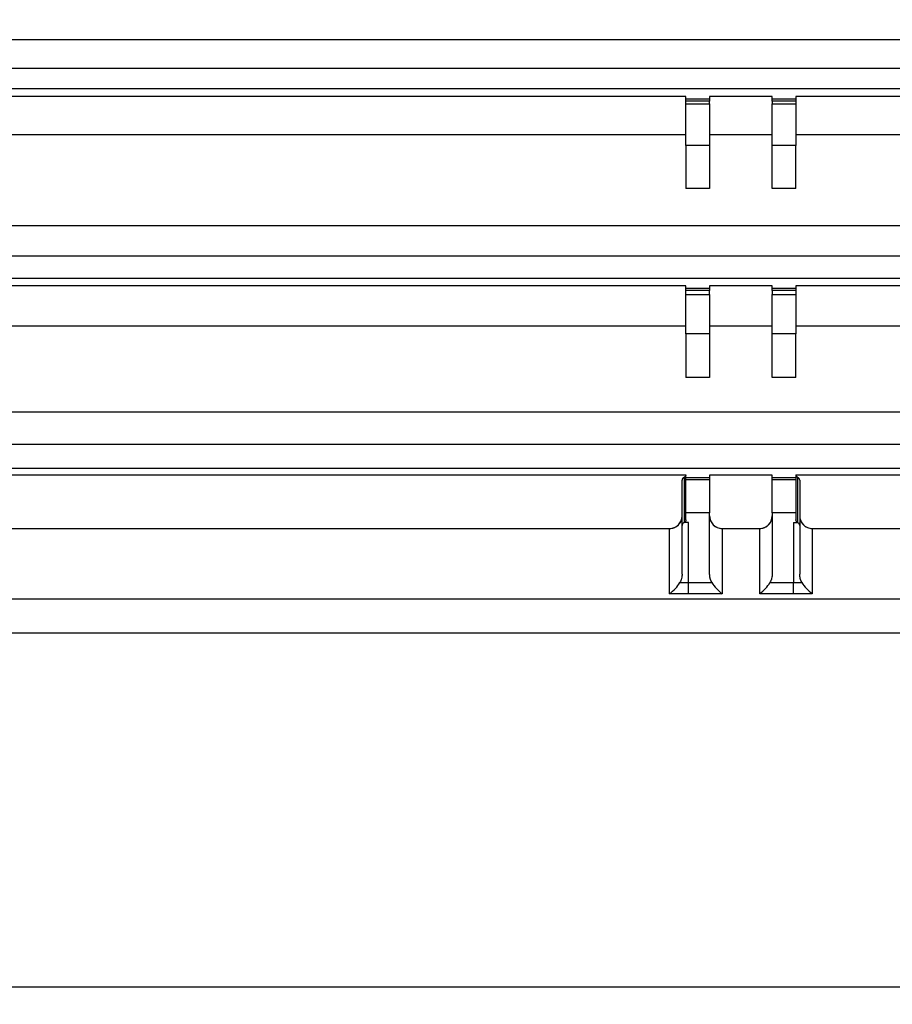
# Model space of a CAD drawing. Units: inches. Extents: x 0 to 22553, y -5362 to 5362.
# Drawn here: x 10300 to 10370, y -2176 to -2098 of the extents above; entities that cross this region are included whole.
import ezdxf

# ---------------------------------------------------------------- set-up
doc = ezdxf.new("R2010")
doc.units = ezdxf.units.IN
doc.header["$MEASUREMENT"] = 0
doc.layers.add('LG-DIM', color=7, linetype='Continuous')
doc.layers.add('LG-Product', color=3, linetype='Continuous')
doc.styles.add('GHS', font='Dotum.ttf')
doc.dimstyles.new('LG_DIM', dxfattribs={"dimtxt": 50, "dimasz": 40, "dimexe": 30, "dimexo": 20, "dimgap": 20, "dimtad": 1, "dimdec": 0, "dimzin": 0, "dimdsep": 46, "dimtxsty": 'GHS', "dimcen": 0.09, "dimclrd": 7, "dimclre": 7, "dimadec": 0, "dimazin": 0, "dimtfac": 1, "dimtdec": 0, "dimtix": 1, "dimtofl": 0, "dimtmove": 0, "dimatfit": 3, "dimfxl": 30, "dimtolj": 1, "dimtzin": 0, "dimarcsym": 0})

# ---------------------------------------------------------------- blocks, each defined once
blk = doc.blocks.new('*D22')
at = {"layer": 'Defpoints', "color": 0, "transparency": 16777216}
for p in [(9531.066, -2043.64), (10951.066, -2043.64), (10951.066, -2311.711)]:
    blk.add_point(p, dxfattribs=at)
at = {"layer": 'LG-DIM', "color": 7, "lineweight": -2, "transparency": 16777216}
for p, q in [((9531.066, -2063.64), (9531.066, -2341.711)), ((10951.066, -2063.64), (10951.066, -2341.711)), ((9571.066, -2311.711), (10911.066, -2311.711))]:
    blk.add_line(p, q, dxfattribs=at)
at = {"layer": 'LG-DIM', "color": 7, "transparency": 16777216}
for points in [[(9571.066, -2305.044), (9571.066, -2318.378), (9531.066, -2311.711)], [(10911.066, -2305.044), (10911.066, -2318.378), (10951.066, -2311.711)]]:
    blk.add_solid(points, dxfattribs=at)
at = {"layer": 'LG-DIM', "color": 0, "transparency": 16777216, "insert": (10241.066, -2266.677), "char_height": 50, "attachment_point": 5, "style": 'GHS'}
blk.add_mtext('\\A1;1420', dxfattribs=at)

msp = doc.modelspace()

# ---------------------------------------------------------------- linework, layer by layer
at = {"layer": 'LG-Product'}
for p, q in [((9637.525, -2099.202), (10844.607, -2099.202)), ((10844.602, -2101.525), (9637.53, -2101.525)), ((9637.529, -2103.116), (10844.603, -2103.116)), ((10353.066, -2103.764), (10129.066, -2103.764)), ((10353.066, -2103.972), (10353.066, -2103.764)), ((10353.066, -2104.129), (10353.066, -2103.972)), ((10354.966, -2103.972), (10353.066, -2103.972)), ((10354.966, -2103.764), (10354.966, -2103.972)), ((10359.966, -2103.764), (10354.966, -2103.764)), ((10354.966, -2103.972), (10354.966, -2104.129)), ((10359.966, -2103.972), (10359.966, -2103.764)), ((10361.866, -2103.972), (10359.966, -2103.972)), ((10359.966, -2104.129), (10359.966, -2103.972)), ((10585.866, -2103.764), (10361.866, -2103.764)), ((10361.866, -2103.764), (10361.866, -2103.972)), ((10361.866, -2103.972), (10361.866, -2104.129)), ((10354.966, -2104.129), (10353.066, -2104.129)), ((10353.066, -2104.344), (10353.066, -2104.129)), ((10353.066, -2107.676), (10353.066, -2104.344)), ((10353.066, -2104.344), (10354.966, -2104.344)), ((10354.966, -2104.344), (10354.966, -2104.129)), ((10354.966, -2104.344), (10354.966, -2107.676)), ((10361.866, -2104.129), (10359.966, -2104.129)), ((10359.966, -2104.129), (10359.966, -2104.344)), ((10359.966, -2104.344), (10361.866, -2104.344)), ((10359.966, -2107.676), (10359.966, -2104.344)), ((10361.866, -2104.129), (10361.866, -2104.344)), ((10361.866, -2104.344), (10361.866, -2107.676)), ((10129.066, -2106.807), (10353.066, -2106.807)), ((10354.966, -2106.807), (10359.966, -2106.807)), ((10361.866, -2106.807), (10585.866, -2106.807)), ((10354.966, -2107.676), (10353.066, -2107.676)), ((10361.866, -2107.676), (10359.966, -2107.676)), ((10354.966, -2111.12), (10353.066, -2111.12)), ((10361.866, -2111.12), (10359.966, -2111.12)), ((9637.513, -2114.079), (10844.619, -2114.079)), ((10844.614, -2116.533), (9637.518, -2116.533)), ((9637.516, -2118.289), (10844.616, -2118.289)), ((10353.066, -2118.896), (10129.066, -2118.896)), ((10353.066, -2119.103), (10353.066, -2118.896)), ((10359.966, -2118.896), (10354.966, -2118.896)), ((10354.966, -2118.896), (10354.966, -2119.103)), ((10359.966, -2119.103), (10359.966, -2118.896)), ((10585.866, -2118.896), (10361.866, -2118.896)), ((10361.866, -2118.896), (10361.866, -2119.103)), ((10353.066, -2119.262), (10353.066, -2119.103)), ((10354.966, -2119.103), (10353.066, -2119.103)), ((10353.066, -2119.59), (10353.066, -2119.262)), ((10354.966, -2119.262), (10353.066, -2119.262)), ((10353.066, -2119.59), (10354.966, -2119.59)), ((10353.066, -2122.726), (10353.066, -2119.59)), ((10354.966, -2119.103), (10354.966, -2119.262)), ((10354.966, -2119.59), (10354.966, -2119.262)), ((10354.966, -2119.59), (10354.966, -2122.726)), ((10361.866, -2119.103), (10359.966, -2119.103)), ((10359.966, -2119.262), (10359.966, -2119.103)), ((10359.966, -2119.262), (10359.966, -2119.59)), ((10361.866, -2119.262), (10359.966, -2119.262)), ((10359.966, -2119.59), (10361.866, -2119.59)), ((10359.966, -2122.726), (10359.966, -2119.59)), ((10361.866, -2119.103), (10361.866, -2119.262)), ((10361.866, -2119.262), (10361.866, -2119.59)), ((10361.866, -2119.59), (10361.866, -2122.726)), ((10129.066, -2122.089), (10353.066, -2122.089)), ((10354.966, -2122.089), (10359.966, -2122.089)), ((10361.866, -2122.089), (10585.866, -2122.089)), ((10354.966, -2122.726), (10353.066, -2122.726)), ((10361.866, -2122.726), (10359.966, -2122.726)), ((10354.966, -2126.223), (10353.066, -2126.223)), ((10361.866, -2126.223), (10359.966, -2126.223)), ((9637.496, -2128.981), (10844.635, -2128.981)), ((10844.631, -2131.58), (9637.501, -2131.58)), ((9637.498, -2133.467), (10844.634, -2133.467)), ((10353.066, -2134.029), (10129.066, -2134.029)), ((10352.766, -2138.062), (10352.766, -2134.445)), ((10352.913, -2134.217), (10352.914, -2134.213)), ((10352.916, -2134.236), (10352.916, -2137.834)), ((10353.066, -2134.235), (10353.066, -2134.029)), ((10353.066, -2134.412), (10353.066, -2134.235)), ((10354.966, -2134.235), (10353.066, -2134.235)), ((10354.966, -2134.412), (10353.066, -2134.412)), ((10353.066, -2137.043), (10353.066, -2134.412)), ((10354.966, -2134.029), (10354.966, -2134.235)), ((10359.966, -2134.029), (10354.966, -2134.029)), ((10354.966, -2134.235), (10354.966, -2134.412)), ((10354.966, -2134.412), (10354.966, -2137.043)), ((10359.966, -2134.235), (10359.966, -2134.029)), ((10359.966, -2134.412), (10359.966, -2134.235)), ((10361.866, -2134.235), (10359.966, -2134.235)), ((10361.866, -2134.412), (10359.966, -2134.412)), ((10359.966, -2137.043), (10359.966, -2134.412)), ((10361.866, -2134.029), (10361.866, -2134.235)), ((10585.866, -2134.029), (10361.866, -2134.029)), ((10361.866, -2134.235), (10361.866, -2134.412)), ((10361.866, -2134.412), (10361.866, -2137.043)), ((10362.016, -2137.834), (10362.016, -2134.236)), ((10362.017, -2134.213), (10362.019, -2134.217)), ((10362.166, -2134.445), (10362.166, -2138.062)), ((10354.966, -2137.043), (10353.066, -2137.043)), ((10361.866, -2137.043), (10359.966, -2137.043)), ((10252.063, -2138.297), (10351.766, -2138.297)), ((10252.066, -2138.295), (10351.766, -2138.295)), ((10351.766, -2138.297), (10351.766, -2138.295)), ((10351.766, -2143.507), (10351.766, -2138.297)), ((10355.966, -2138.295), (10355.966, -2138.297)), ((10355.966, -2138.295), (10358.966, -2138.295)), ((10355.966, -2138.297), (10355.966, -2143.507)), ((10355.966, -2138.297), (10358.966, -2138.297)), ((10358.966, -2138.297), (10358.966, -2138.295)), ((10358.966, -2143.507), (10358.966, -2138.297)), ((10363.166, -2138.295), (10509.064, -2138.295)), ((10363.166, -2138.295), (10363.166, -2138.297)), ((10363.166, -2138.297), (10509.065, -2138.297)), ((10363.166, -2138.297), (10363.166, -2143.507)), ((10352.588, -2142.612), (10353.266, -2142.612)), ((10353.266, -2142.612), (10355.144, -2142.612)), ((10359.788, -2142.612), (10361.666, -2142.612)), ((10361.666, -2142.612), (10362.344, -2142.612)), ((10252.044, -2143.92), (10509.061, -2143.92)), ((10353.266, -2143.507), (10351.766, -2143.507)), ((10355.966, -2143.507), (10353.266, -2143.507)), ((10361.666, -2143.507), (10358.966, -2143.507)), ((10363.166, -2143.507), (10361.666, -2143.507)), ((10844.654, -2146.674), (9637.478, -2146.674)), ((9637.421, -2174.938), (10844.711, -2174.938))]:
    msp.add_line(p, q, dxfattribs=at)
for centre, major_axis, ratio, start_param, end_param in [((10353.016, -2134.442), (-0.25, 0), 0.986696, 5.137381, 6.283185), ((10353.016, -2134.445), (0.25, 0), 0.913609, 1.982313, 3.141593), ((10352.816, -2133.973), (0, 0.287), 0.871699, 3.553109, 4.712389), ((10362.116, -2133.973), (0, 0.287), 0.871699, 1.570796, 2.730076), ((10361.916, -2134.445), (0.25, 0), 0.913609, 0, 1.159279), ((10361.916, -2134.442), (-0.25, 0), 0.986696, 3.141593, 4.287397), ((10351.766, -2137.297), (1, 0), 0.999437, 4.712389, 6.283185), ((10355.966, -2137.297), (1, 0), 0.999437, 3.141593, 4.712389), ((10358.966, -2137.297), (1, 0), 0.999437, 4.712389, 6.283185), ((10363.166, -2137.297), (1, 0), 0.999437, 3.141593, 4.712389), ((10351.766, -2142.825), (0.93, 0.93), 0.39391, 4.337143, 5.302351), ((10355.966, -2142.825), (-0.93, 0.93), 0.39391, 0.981254, 1.946042), ((10358.966, -2142.825), (0.93, 0.93), 0.39391, 4.337143, 5.301931), ((10363.166, -2142.825), (-0.93, 0.93), 0.39391, 0.980835, 1.946042)]:
    msp.add_ellipse(centre, major_axis=major_axis, ratio=ratio, start_param=start_param, end_param=end_param, dxfattribs=at)
for points, degree, knots in [([(10353.066, -2107.676), (10353.066, -2108.111), (10353.066, -2108.546), (10353.066, -2109.058), (10353.066, -2109.135), (10353.066, -2109.848), (10353.066, -2110.484), (10353.066, -2111.12)], 3, [0, 0, 0, 0, 0.378833, 0.378833, 0.446081, 0.446081, 1, 1, 1, 1]), ([(10354.966, -2107.676), (10354.966, -2107.913), (10354.966, -2108.149), (10354.966, -2108.565), (10354.966, -2109.847), (10354.966, -2110.423), (10354.966, -2111.12)], 2, [0, 0, 0, 0.137513, 0.137513, 0.630363, 0.630363, 1, 1, 1]), ([(10359.966, -2111.12), (10359.966, -2110.526), (10359.966, -2109.575), (10359.966, -2109.219), (10359.966, -2108.566), (10359.966, -2108.149), (10359.966, -2107.913), (10359.966, -2107.676)], 2, [0, 0, 0, 0.34498, 0.551968, 0.551968, 0.86245, 0.86245, 1, 1, 1]), ([(10361.866, -2111.12), (10361.866, -2110.484), (10361.866, -2109.848), (10361.866, -2109.135), (10361.866, -2109.058), (10361.866, -2108.546), (10361.866, -2108.111), (10361.866, -2107.676)], 3, [0, 0, 0, 0, 0.553919, 0.553919, 0.621167, 0.621167, 1, 1, 1, 1]), ([(10353.066, -2122.726), (10353.066, -2123.204), (10353.066, -2123.681), (10353.066, -2124.239), (10353.066, -2124.32), (10353.066, -2125.009), (10353.066, -2125.616), (10353.066, -2126.223)], 3, [0, 0, 0, 0, 0.409389, 0.409389, 0.478944, 0.478944, 1, 1, 1, 1]), ([(10354.966, -2122.726), (10354.966, -2123.017), (10354.966, -2123.307), (10354.966, -2123.733), (10354.966, -2124.259), (10354.966, -2124.616), (10354.966, -2124.974), (10354.966, -2125.885), (10354.966, -2126.223)], 2, [0, 0, 0, 0.166257, 0.166257, 0.4385, 0.4385, 0.642682, 0.642682, 1, 1, 1]), ([(10359.966, -2126.223), (10359.966, -2125.64), (10359.966, -2124.707), (10359.966, -2124.357), (10359.966, -2123.733), (10359.966, -2123.307), (10359.966, -2123.017), (10359.966, -2122.726)], 2, [0, 0, 0, 0.333481, 0.533569, 0.533569, 0.833702, 0.833702, 1, 1, 1]), ([(10361.866, -2126.223), (10361.866, -2125.616), (10361.866, -2125.009), (10361.866, -2124.32), (10361.866, -2124.239), (10361.866, -2123.681), (10361.866, -2123.204), (10361.866, -2122.726)], 3, [0, 0, 0, 0, 0.521056, 0.521056, 0.590611, 0.590611, 1, 1, 1, 1]), ([(10353.062, -2134.019), (10353.06, -2134.029), (10353.05, -2134.073), (10353.015, -2134.142), (10352.956, -2134.192), (10352.921, -2134.21), (10352.912, -2134.214)], 3, [0, 0, 0, 0, 0.126881, 0.541147, 0.891902, 1, 1, 1, 1]), ([(10362.019, -2134.214), (10361.996, -2134.203), (10361.949, -2134.174), (10361.897, -2134.109), (10361.877, -2134.055), (10361.872, -2134.029)], 3, [0, 0, 0, 0, 0.292936, 0.675515, 1, 1, 1, 1]), ([(10362.016, -2134.236), (10362.017, -2134.232), (10362.018, -2134.228), (10362.019, -2134.222), (10362.019, -2134.219), (10362.019, -2134.217)], 3, [0, 0, 0, 0, 0.5, 0.5, 1, 1, 1, 1]), ([(10362.099, -2134.272), (10362.096, -2134.269), (10362.074, -2134.245), (10362.047, -2134.223), (10362.019, -2134.214), (10362.017, -2134.213)], 3, [0, 0, 0, 0, 0.142073, 0.929856, 1, 1, 1, 1]), ([(10354.966, -2141.935), (10354.966, -2141.527), (10354.966, -2141.12), (10354.966, -2140.305), (10354.966, -2139.897), (10354.966, -2139.082), (10354.966, -2138.675), (10354.966, -2137.859), (10354.966, -2137.451), (10354.966, -2137.043)], 3, [0, 0, 0, 0, 0.25, 0.25, 0.5, 0.5, 0.75, 0.75, 1, 1, 1, 1]), ([(10359.966, -2137.043), (10359.966, -2137.451), (10359.966, -2137.859), (10359.966, -2138.675), (10359.966, -2139.082), (10359.966, -2139.897), (10359.966, -2140.305), (10359.966, -2141.12), (10359.966, -2141.527), (10359.966, -2141.935)], 3, [0, 0, 0, 0, 0.25, 0.25, 0.5, 0.5, 0.75, 0.75, 1, 1, 1, 1]), ([(10351.766, -2138.295), (10351.833, -2138.295), (10351.898, -2138.288), (10351.995, -2138.268), (10352.027, -2138.26), (10352.075, -2138.246), (10352.09, -2138.241), (10352.122, -2138.229), (10352.137, -2138.223), (10352.213, -2138.191), (10352.271, -2138.16), (10352.339, -2138.114), (10352.352, -2138.105), (10352.379, -2138.085), (10352.392, -2138.075), (10352.43, -2138.043), (10352.454, -2138.021), (10352.522, -2137.952), (10352.564, -2137.901), (10352.618, -2137.819), (10352.635, -2137.791), (10352.665, -2137.734), (10352.692, -2137.675), (10352.714, -2137.614), (10352.733, -2137.552), (10352.741, -2137.52), (10352.759, -2137.425), (10352.766, -2137.36), (10352.766, -2137.295)], 3, [0, 0, 0, 0, 0.125, 0.125, 0.1875, 0.1875, 0.21875, 0.21875, 0.25, 0.25, 0.375, 0.375, 0.40625, 0.40625, 0.4375, 0.4375, 0.5, 0.5, 0.625, 0.625, 0.6875, 0.6875, 0.75, 0.8125, 0.8125, 0.875, 0.875, 1, 1, 1, 1]), ([(10352.916, -2137.834), (10352.905, -2137.838), (10352.894, -2137.844), (10352.878, -2137.854), (10352.873, -2137.857), (10352.864, -2137.864), (10352.859, -2137.868), (10352.836, -2137.888), (10352.82, -2137.906), (10352.793, -2137.946), (10352.783, -2137.968), (10352.773, -2138.003), (10352.77, -2138.015), (10352.767, -2138.038), (10352.766, -2138.05), (10352.766, -2138.062)], 3, [0, 0, 0, 0, 0.125, 0.125, 0.1875, 0.1875, 0.25, 0.25, 0.5, 0.5, 0.75, 0.75, 0.875, 0.875, 1, 1, 1, 1]), ([(10353.066, -2137.604), (10353.066, -2137.629), (10353.062, -2137.652), (10353.052, -2137.687), (10353.048, -2137.698), (10353.038, -2137.72), (10353.032, -2137.731), (10353.022, -2137.746), (10353.019, -2137.751), (10353.011, -2137.76), (10353.007, -2137.765), (10352.995, -2137.779), (10352.978, -2137.796), (10352.959, -2137.81), (10352.938, -2137.823), (10352.927, -2137.829), (10352.916, -2137.834)], 3, [0, 0, 0, 0, 0.25, 0.25, 0.375, 0.375, 0.5, 0.5, 0.5625, 0.5625, 0.625, 0.625, 0.75, 0.875, 0.875, 1, 1, 1, 1]), ([(10354.966, -2137.295), (10354.966, -2137.36), (10354.972, -2137.424), (10354.991, -2137.519), (10354.999, -2137.55), (10355.017, -2137.613), (10355.028, -2137.644), (10355.065, -2137.734), (10355.095, -2137.791), (10355.149, -2137.872), (10355.168, -2137.899), (10355.199, -2137.937), (10355.21, -2137.95), (10355.232, -2137.974), (10355.243, -2137.986), (10355.3, -2138.044), (10355.35, -2138.086), (10355.419, -2138.132), (10355.432, -2138.141), (10355.461, -2138.158), (10355.475, -2138.166), (10355.519, -2138.19), (10355.548, -2138.204), (10355.639, -2138.242), (10355.702, -2138.261), (10355.833, -2138.288), (10355.899, -2138.295), (10355.966, -2138.295)], 3, [0, 0, 0, 0, 0.125, 0.125, 0.1875, 0.1875, 0.25, 0.25, 0.375, 0.375, 0.4375, 0.4375, 0.46875, 0.46875, 0.5, 0.5, 0.625, 0.625, 0.65625, 0.65625, 0.6875, 0.6875, 0.75, 0.75, 0.875, 0.875, 1, 1, 1, 1]), ([(10358.966, -2138.295), (10359.033, -2138.295), (10359.098, -2138.288), (10359.195, -2138.268), (10359.227, -2138.26), (10359.275, -2138.246), (10359.29, -2138.241), (10359.322, -2138.229), (10359.337, -2138.223), (10359.413, -2138.191), (10359.471, -2138.16), (10359.539, -2138.114), (10359.552, -2138.105), (10359.579, -2138.085), (10359.592, -2138.075), (10359.63, -2138.043), (10359.654, -2138.021), (10359.722, -2137.952), (10359.764, -2137.901), (10359.818, -2137.819), (10359.835, -2137.791), (10359.865, -2137.734), (10359.892, -2137.675), (10359.914, -2137.614), (10359.933, -2137.552), (10359.941, -2137.52), (10359.959, -2137.425), (10359.966, -2137.36), (10359.966, -2137.295)], 3, [0, 0, 0, 0, 0.125, 0.125, 0.1875, 0.1875, 0.21875, 0.21875, 0.25, 0.25, 0.375, 0.375, 0.40625, 0.40625, 0.4375, 0.4375, 0.5, 0.5, 0.625, 0.625, 0.6875, 0.6875, 0.75, 0.8125, 0.8125, 0.875, 0.875, 1, 1, 1, 1]), ([(10362.016, -2137.834), (10362.005, -2137.829), (10361.994, -2137.823), (10361.973, -2137.81), (10361.963, -2137.803), (10361.935, -2137.779), (10361.92, -2137.761), (10361.903, -2137.736), (10361.9, -2137.731), (10361.894, -2137.72), (10361.886, -2137.704), (10361.88, -2137.687), (10361.873, -2137.664), (10361.87, -2137.652), (10361.867, -2137.629), (10361.866, -2137.617), (10361.866, -2137.604)], 3, [0, 0, 0, 0, 0.125, 0.125, 0.25, 0.25, 0.5, 0.5, 0.5625, 0.5625, 0.625, 0.75, 0.75, 0.875, 0.875, 1, 1, 1, 1]), ([(10362.166, -2138.062), (10362.166, -2138.038), (10362.162, -2138.015), (10362.152, -2137.98), (10362.148, -2137.969), (10362.138, -2137.947), (10362.132, -2137.936), (10362.122, -2137.921), (10362.119, -2137.916), (10362.111, -2137.907), (10362.107, -2137.902), (10362.095, -2137.888), (10362.078, -2137.871), (10362.059, -2137.857), (10362.043, -2137.847), (10362.038, -2137.844), (10362.027, -2137.839), (10362.021, -2137.836), (10362.016, -2137.834)], 3, [0, 0, 0, 0, 0.25, 0.25, 0.375, 0.375, 0.5, 0.5, 0.5625, 0.5625, 0.625, 0.625, 0.75, 0.875, 0.875, 0.9375, 0.9375, 1, 1, 1, 1]), ([(10362.166, -2137.295), (10362.166, -2137.36), (10362.172, -2137.424), (10362.191, -2137.519), (10362.199, -2137.55), (10362.217, -2137.613), (10362.228, -2137.644), (10362.265, -2137.734), (10362.295, -2137.791), (10362.349, -2137.872), (10362.368, -2137.899), (10362.399, -2137.937), (10362.41, -2137.95), (10362.432, -2137.974), (10362.443, -2137.986), (10362.5, -2138.044), (10362.55, -2138.086), (10362.619, -2138.132), (10362.632, -2138.141), (10362.661, -2138.158), (10362.675, -2138.166), (10362.719, -2138.19), (10362.748, -2138.204), (10362.839, -2138.242), (10362.902, -2138.261), (10363.033, -2138.288), (10363.099, -2138.295), (10363.166, -2138.295)], 3, [0, 0, 0, 0, 0.125, 0.125, 0.1875, 0.1875, 0.25, 0.25, 0.375, 0.375, 0.4375, 0.4375, 0.46875, 0.46875, 0.5, 0.5, 0.625, 0.625, 0.65625, 0.65625, 0.6875, 0.6875, 0.75, 0.75, 0.875, 0.875, 1, 1, 1, 1]), ([(10352.766, -2141.935), (10352.766, -2141.994), (10352.758, -2142.111), (10352.737, -2142.226), (10352.715, -2142.312), (10352.706, -2142.34), (10352.688, -2142.396), (10352.678, -2142.424), (10352.644, -2142.507), (10352.618, -2142.56), (10352.588, -2142.612)], 3, [0, 0, 0, 0, 0.25, 0.5, 0.5, 0.625, 0.625, 0.75, 0.75, 1, 1, 1, 1]), ([(10355.144, -2142.612), (10355.114, -2142.56), (10355.088, -2142.507), (10355.044, -2142.398), (10355.025, -2142.343), (10355.003, -2142.258), (10354.997, -2142.229), (10354.985, -2142.171), (10354.981, -2142.142), (10354.97, -2142.053), (10354.966, -2141.994), (10354.966, -2141.935)], 3, [0, 0, 0, 0, 0.25, 0.25, 0.5, 0.5, 0.625, 0.625, 0.75, 0.75, 1, 1, 1, 1]), ([(10359.966, -2141.935), (10359.966, -2141.994), (10359.958, -2142.112), (10359.937, -2142.226), (10359.915, -2142.312), (10359.906, -2142.34), (10359.888, -2142.396), (10359.878, -2142.424), (10359.844, -2142.507), (10359.818, -2142.56), (10359.788, -2142.612)], 3, [0, 0, 0, 0, 0.25, 0.5, 0.5, 0.625, 0.625, 0.75, 0.75, 1, 1, 1, 1]), ([(10362.344, -2142.612), (10362.314, -2142.56), (10362.288, -2142.507), (10362.243, -2142.398), (10362.225, -2142.342), (10362.203, -2142.257), (10362.196, -2142.228), (10362.185, -2142.17), (10362.181, -2142.141), (10362.169, -2142.053), (10362.166, -2141.994), (10362.166, -2141.935)], 3, [0, 0, 0, 0, 0.25, 0.25, 0.5, 0.5, 0.625, 0.625, 0.75, 0.75, 1, 1, 1, 1]), ([(10353.266, -2143.507), (10353.266, -2143.448), (10353.266, -2143.382), (10353.266, -2143.242), (10353.266, -2143.167), (10353.266, -2143.012), (10353.266, -2142.932), (10353.266, -2142.771), (10353.266, -2142.69), (10353.266, -2142.612)], 3, [0, 0, 0, 0, 0.25, 0.25, 0.5, 0.5, 0.75, 0.75, 1, 1, 1, 1]), ([(10361.666, -2143.507), (10361.666, -2143.448), (10361.666, -2143.382), (10361.666, -2143.242), (10361.666, -2143.167), (10361.666, -2143.012), (10361.666, -2142.932), (10361.666, -2142.771), (10361.666, -2142.69), (10361.666, -2142.612)], 3, [0, 0, 0, 0, 0.25, 0.25, 0.5, 0.5, 0.75, 0.75, 1, 1, 1, 1])]:
    msp.add_open_spline(points, degree=degree, knots=knots, dxfattribs=at)
for points, degree in [([(10352.916, -2134.236), (10352.914, -2134.227), (10352.913, -2134.221), (10352.913, -2134.217)], 3), ([(10353.066, -2137.604), (10353.066, -2137.417), (10353.066, -2137.23), (10353.066, -2137.043)], 3), ([(10361.866, -2137.043), (10361.866, -2137.23), (10361.866, -2137.417), (10361.866, -2137.604)], 3), ([(10353.266, -2137.813), (10352.916, -2137.813)], 1), ([(10353.266, -2142.612), (10353.266, -2141.012), (10353.266, -2139.413), (10353.266, -2137.813)], 3), ([(10361.666, -2137.813), (10361.782, -2137.813), (10361.899, -2137.813), (10362.016, -2137.813)], 3), ([(10361.666, -2137.813), (10361.666, -2139.413), (10361.666, -2141.012), (10361.666, -2142.612)], 3), ([(10352.766, -2141.934), (10352.766, -2138.062)], 1), ([(10362.166, -2138.062), (10362.166, -2141.934)], 1)]:
    msp.add_open_spline(points, degree=degree, dxfattribs=at)

# ---------------------------------------------------------------- dimensions: what is measured, and where the dimension line sits
at = {"layer": 'LG-DIM'}
dim = msp.add_linear_dim(base=(10951.066, -2311.711), p1=(9531.066, -2043.64), p2=(10951.066, -2043.64), dimstyle='LG_DIM', dxfattribs=at)
dim.commit()
dim.dimension.update_dxf_attribs({"geometry": '*D22', "text_midpoint": (10241.066, -2266.677)})

doc.saveas('drawing.dxf')
